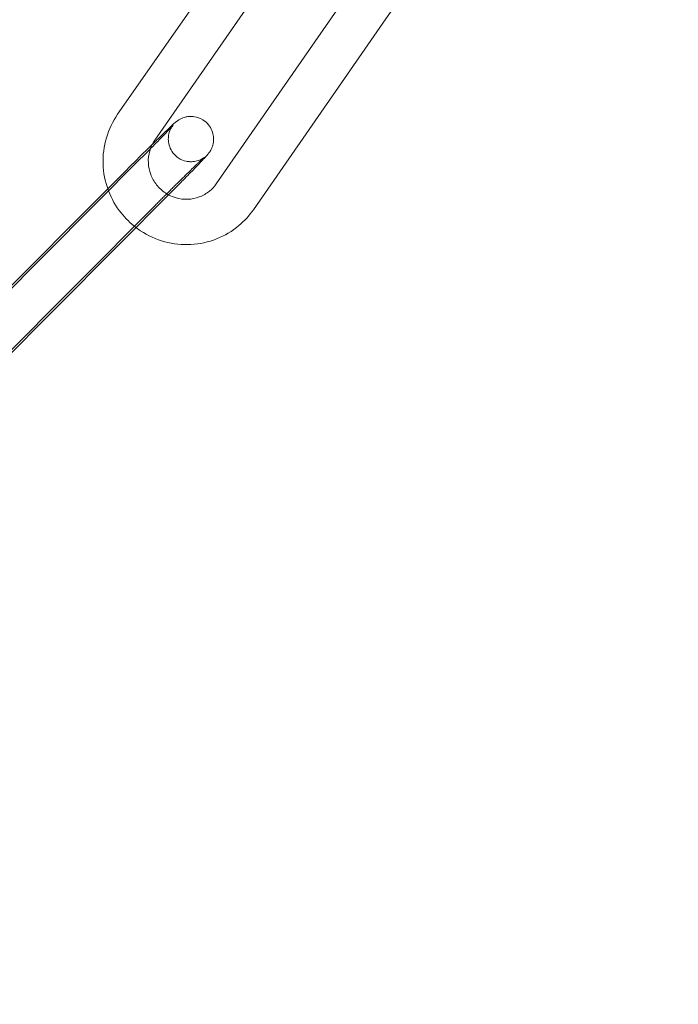
# Model space of a CAD drawing. Units: millimetres. Extents: x -8010 to 16590, y -2906 to 15537.
# Drawn here: x 14143 to 14187, y 6151 to 6216 of the extents above; entities that cross this region are included whole.
import ezdxf

# ---------------------------------------------------------------- set-up
doc = ezdxf.new("R2010")
doc.units = ezdxf.units.MM

# ---------------------------------------------------------------- blocks, each defined once
blk = doc.blocks.new('A$C00914264')
at = {"color": 0, "linetype": 'Continuous', "lineweight": 0}
for p, q in [((14161.238, 6226.711), (14149.429, 6209.707)), ((14163.702, 6225), (14151.893, 6207.996)), ((14155.958, 6205.098), (14167.768, 6222.103)), ((14158.423, 6203.387), (14170.232, 6220.391)), ((14150.978, 6206.79), (14136.423, 6192.188)), ((14148.776, 6204.773), (14149.809, 6205.809)), ((14136.098, 6192.053), (14148.776, 6204.773)), ((14153.103, 6204.672), (14138.548, 6190.07)), ((14137.379, 6189.089), (14151.934, 6203.691))]:
    blk.add_line(p, q, dxfattribs=at)
for centre, radius, start, end in [((14047.917, 6294.625), 250, 270, 90), ((14047.917, 6294.625), 225, 270, 90), ((14039.823, 6299.704), 254.825, 296.95736, 358.83471)]:
    blk.add_arc(centre, radius, start, end, dxfattribs=at)
for points, knots in [([(14432.917, 6210.116), (14388.318, 6187.42), (14343.719, 6164.725), (14252.449, 6118.28), (14205.779, 6094.531), (14158.343, 6070.392), (14157.577, 6070.002), (14156.811, 6069.612)], [-320.79959, -320.79959, -320.79959, -320.79959, -165.343794, -165.343794, -2.670759, -2.670759, 0, 0, 0, 0]), ([(14156.916, 6069.379), (14203.586, 6093.128), (14250.256, 6116.877), (14342.257, 6163.694), (14387.587, 6186.761), (14432.917, 6209.829)], [-325.346071, -325.346071, -325.346071, -325.346071, -162.673035, -162.673035, -4.669556, -4.669556, -4.669556, -4.669556]), ([(14149.429, 6209.707), (14149.099, 6209.232), (14148.846, 6208.702), (14148.519, 6207.588), (14148.445, 6207.004), (14148.484, 6205.838), (14148.598, 6205.257), (14148.809, 6204.683), (14148.818, 6204.658), (14148.828, 6204.633)], [0.9524033, 0.9524033, 0.9524033, 0.9524033, 1.2704037, 1.2704037, 1.5895149, 1.5895149, 1.9100697, 1.9100697, 1.9246624, 1.9246624, 1.9246624, 1.9246624]), ([(14151.72, 6207.705), (14151.955, 6207.934), (14152.172, 6208.146), (14152.594, 6208.553), (14152.788, 6208.738), (14153.112, 6209.04), (14153.124, 6209.078), (14153.411, 6209.285), (14153.431, 6209.299), (14153.492, 6209.339), (14153.535, 6209.367), (14153.683, 6209.44), (14153.765, 6209.485), (14154.032, 6209.545), (14154.121, 6209.56), (14154.319, 6209.567), (14154.412, 6209.564), (14154.678, 6209.522), (14154.875, 6209.465), (14155.209, 6209.26), (14155.342, 6209.145), (14155.55, 6208.891), (14155.627, 6208.756), (14155.739, 6208.48), (14155.767, 6208.344), (14155.798, 6208.07), (14155.788, 6207.95), (14155.753, 6207.703), (14155.722, 6207.612), (14155.655, 6207.432), (14155.624, 6207.375), (14155.571, 6207.28), (14155.55, 6207.248), (14155.511, 6207.188), (14155.494, 6207.165), (14155.451, 6207.108), (14155.431, 6207.083), (14155.33, 6206.961), (14155.261, 6206.886), (14155.121, 6206.737), (14155.08, 6206.692), (14154.989, 6206.597), (14154.94, 6206.545), (14154.834, 6206.435), (14154.778, 6206.376), (14154.66, 6206.254), (14154.598, 6206.19), (14154.311, 6205.894), (14154.053, 6205.631), (14153.56, 6205.132), (14153.334, 6204.904), (14153.103, 6204.672)], [3.640289, 3.640289, 3.640289, 3.640289, 3.917863, 3.917863, 4.246158, 4.246158, 4.609978, 4.609978, 4.633313, 4.633313, 4.662985, 4.662985, 4.686127, 4.686127, 4.694614, 4.694614, 4.700227, 4.700227, 4.708373, 4.708373, 4.71401, 4.71401, 4.719387, 4.719387, 4.725653, 4.725653, 4.734325, 4.734325, 4.748329, 4.748329, 4.770025, 4.770025, 4.793722, 4.793722, 4.824507, 4.824507, 4.882555, 4.882555, 5.132244, 5.132244, 5.226885, 5.226885, 5.323303, 5.323303, 5.41994, 5.41994, 5.515093, 5.515093, 5.843143, 5.843143, 6.091912, 6.091912, 6.091912, 6.091912]), ([(14153.1, 6208.972), (14153.1, 6208.972), (14153.1, 6208.972), (14153.096, 6208.967), (14153.077, 6208.945), (14152.997, 6208.858), (14152.914, 6208.768), (14152.672, 6208.514), (14152.497, 6208.332), (14152.239, 6208.068), (14152.184, 6208.011), (14152.069, 6207.893), (14152.009, 6207.832), (14151.886, 6207.707), (14151.823, 6207.643), (14151.695, 6207.513), (14151.63, 6207.447), (14151.376, 6207.19), (14151.18, 6206.992), (14150.978, 6206.79)], [4.896771, 4.896771, 4.896771, 4.896771, 4.909975, 4.909975, 5.031817, 5.031817, 5.262011, 5.262011, 5.559232, 5.559232, 5.637095, 5.637095, 5.715918, 5.715918, 5.794707, 5.794707, 5.872482, 5.872482, 6.091912, 6.091912, 6.091912, 6.091912]), ([(14151.934, 6203.691), (14152.006, 6203.764), (14152.079, 6203.837), (14152.227, 6203.985), (14152.302, 6204.06), (14152.452, 6204.209), (14152.527, 6204.284), (14152.676, 6204.433), (14152.75, 6204.506), (14152.897, 6204.652), (14152.97, 6204.725), (14153.117, 6204.87), (14153.19, 6204.942), (14153.335, 6205.085), (14153.406, 6205.155), (14153.546, 6205.293), (14153.615, 6205.361), (14153.749, 6205.492), (14153.815, 6205.557), (14153.944, 6205.683), (14154.008, 6205.746), (14154.132, 6205.866), (14154.192, 6205.925), (14154.308, 6206.038), (14154.364, 6206.092), (14154.471, 6206.195), (14154.522, 6206.244), (14154.62, 6206.338), (14154.667, 6206.383), (14154.757, 6206.469), (14154.799, 6206.509), (14154.879, 6206.584), (14154.915, 6206.619), (14155.013, 6206.71), (14155.067, 6206.76), (14155.144, 6206.831), (14155.172, 6206.855), (14155.193, 6206.874), (14155.196, 6206.876), (14155.182, 6206.865), (14155.175, 6206.859), (14155.154, 6206.843), (14155.145, 6206.837), (14155.114, 6206.815), (14155.09, 6206.798), (14155.016, 6206.754), (14154.976, 6206.731), (14154.837, 6206.667), (14154.746, 6206.62), (14154.454, 6206.572), (14154.363, 6206.562), (14154.167, 6206.568), (14154.075, 6206.576), (14153.816, 6206.632), (14153.628, 6206.7), (14153.315, 6206.913), (14153.189, 6207.031), (14152.995, 6207.289), (14152.925, 6207.426), (14152.825, 6207.702), (14152.802, 6207.836), (14152.781, 6208.107), (14152.795, 6208.223), (14152.835, 6208.463), (14152.868, 6208.548), (14152.932, 6208.708), (14152.96, 6208.758), (14153.003, 6208.835), (14153.019, 6208.859), (14153.047, 6208.901), (14153.057, 6208.916), (14153.078, 6208.944), (14153.086, 6208.954), (14153.098, 6208.969), (14153.1, 6208.972), (14153.1, 6208.972)], [2.950319, 2.950319, 2.950319, 2.950319, 3.029266, 3.029266, 3.10923, 3.10923, 3.189193, 3.189193, 3.268135, 3.268135, 3.347087, 3.347087, 3.427072, 3.427072, 3.507071, 3.507071, 3.586059, 3.586059, 3.664696, 3.664696, 3.744387, 3.744387, 3.824117, 3.824117, 3.902855, 3.902855, 3.980298, 3.980298, 4.058848, 4.058848, 4.137502, 4.137502, 4.215201, 4.215201, 4.360202, 4.360202, 4.484132, 4.484132, 4.561654, 4.561654, 4.597183, 4.597183, 4.617477, 4.617477, 4.646427, 4.646427, 4.667576, 4.667576, 4.689186, 4.689186, 4.696613, 4.696613, 4.701622, 4.701622, 4.709164, 4.709164, 4.71469, 4.71469, 4.720119, 4.720119, 4.726591, 4.726591, 4.735742, 4.735742, 4.7507, 4.7507, 4.772239, 4.772239, 4.793113, 4.793113, 4.816896, 4.816896, 4.850749, 4.850749, 4.896771, 4.896771, 4.896771, 4.896771]), ([(14149.809, 6205.809), (14150.108, 6206.11), (14150.418, 6206.419), (14151.027, 6207.022), (14151.325, 6207.317), (14151.643, 6207.628), (14151.682, 6207.667), (14151.72, 6207.705)], [2.9503193, 2.9503193, 2.9503193, 2.9503193, 3.2725042, 3.2725042, 3.5945865, 3.5945865, 3.6402892, 3.6402892, 3.6402892, 3.6402892]), ([(14151.597, 6207.414), (14151.582, 6207.37), (14151.568, 6207.325), (14151.483, 6207.027), (14151.452, 6206.76), (14151.476, 6206.23), (14151.53, 6205.967), (14151.717, 6205.472), (14151.849, 6205.24), (14152.178, 6204.827), (14152.373, 6204.646), (14152.66, 6204.454), (14152.731, 6204.411), (14152.803, 6204.372)], [1.221685, 1.221685, 1.221685, 1.221685, 1.279124, 1.279124, 1.601827, 1.601827, 1.919769, 1.919769, 2.234134, 2.234134, 2.54708, 2.54708, 2.645799, 2.645799, 2.645799, 2.645799]), ([(14148.828, 6204.633), (14149.028, 6204.109), (14149.309, 6203.616), (14149.944, 6202.814), (14150.277, 6202.487), (14150.644, 6202.206)], [1.9246624, 1.9246624, 1.9246624, 1.9246624, 2.2318273, 2.2318273, 2.4853012, 2.4853012, 2.4853012, 2.4853012]), ([(14152.803, 6204.372), (14152.962, 6204.287), (14153.129, 6204.219), (14153.553, 6204.096), (14153.816, 6204.064), (14154.339, 6204.084), (14154.599, 6204.136), (14155.089, 6204.321), (14155.319, 6204.455), (14155.688, 6204.76), (14155.835, 6204.921), (14155.958, 6205.098)], [2.645799, 2.645799, 2.645799, 2.645799, 2.861021, 2.861021, 3.17816, 3.17816, 3.499887, 3.499887, 3.825926, 3.825926, 4.093996, 4.093996, 4.093996, 4.093996]), ([(14150.644, 6202.206), (14150.744, 6202.13), (14150.847, 6202.057), (14151.441, 6201.663), (14151.983, 6201.418), (14153.115, 6201.111), (14153.704, 6201.048), (14154.869, 6201.113), (14155.444, 6201.239), (14156.523, 6201.667), (14157.027, 6201.968), (14157.832, 6202.646), (14158.153, 6202.999), (14158.423, 6203.387)], [2.485301, 2.485301, 2.485301, 2.485301, 2.554099, 2.554099, 2.876011, 2.876011, 3.196815, 3.196815, 3.51617, 3.51617, 3.834313, 3.834313, 4.093996, 4.093996, 4.093996, 4.093996])]:
    blk.add_open_spline(points, degree=3, knots=knots, dxfattribs=at)
blk.add_open_spline([(14151.893, 6207.996), (14151.769, 6207.817), (14151.669, 6207.621), (14151.597, 6207.414)], degree=3, dxfattribs=at)

msp = doc.modelspace()

# ---------------------------------------------------------------- block references
msp.add_blockref('A$C00914264', (0, 0))

doc.saveas('drawing.dxf')
